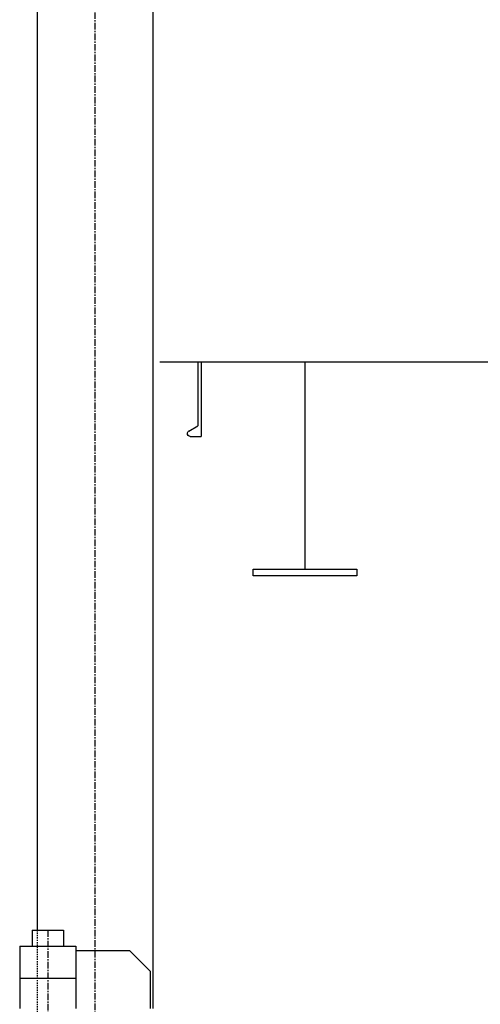
# Model space of a CAD drawing. Extents: x -361 to 5479, y -66 to 1264.
# Drawn here: x 4201 to 4245, y 252 to 345 of the extents above; entities that cross this region are included whole.
import ezdxf

# ---------------------------------------------------------------- set-up
doc = ezdxf.new("R2010")
doc.units = 0
doc.header["$LTSCALE"] = 0.5
doc.header["$MEASUREMENT"] = 0
doc.linetypes.add('CENTER', pattern=[2, 1.25, -0.25, 0.25, -0.25])
doc.linetypes.add('HIDDEN', pattern=[0.375, 0.25, -0.125])
for name, color, linetype in [('1 - Structure - 1', 3, 'CONTINUOUS'), ('1 - Structure - 2', 5, 'CONTINUOUS'), ('1 - Structure - 3', 1, 'CONTINUOUS'), ('201', 3, 'CONTINUOUS'), ('CENTER', 4, 'CENTER'), ('HIDDEN', 3, 'HIDDEN'), ('OBJECT', 1, 'CONTINUOUS')]:
    doc.layers.add(name, color=color, linetype=linetype)

# ---------------------------------------------------------------- blocks, each defined once
blk = doc.blocks.new('*U53')
at = {"layer": '201'}
for p, q in [((0, 0), (0, -180)), ((8, 0), (0, 0)), ((8, 0), (8, -154.5)), ((29.6, -167), (8, -154.5)), ((26, -180), (0, -180))]:
    blk.add_line(p, q, dxfattribs=at)
for start, end in [(270, 0), (0, 60.7222)]:
    blk.add_arc((26, -173), 7, start, end, dxfattribs=at)

msp = doc.modelspace()

# ---------------------------------------------------------------- linework, layer by layer
at = {"layer": '1 - Structure - 2'}
msp.add_line((4228.459, 312.651), (4228.459, 292.966), dxfattribs=at)
msp.add_lwpolyline([(4233.38, 292.336), (4223.537, 292.336), (4223.537, 292.966), (4233.38, 292.966)], close=True, dxfattribs=at)
at = {"layer": '1 - Structure - 3'}
msp.add_line((4214.679, 312.651), (4388.675, 312.651), dxfattribs=at)
at = {"layer": 'CENTER'}
for p, q in [((4208.529, 411.78), (4208.529, 205.61)), ((4204.054, 258.738), (4204.054, 114.488))]:
    msp.add_line(p, q, dxfattribs=at)
at = {"layer": 'HIDDEN'}
msp.add_line((4203.029, 258.738), (4203.029, 204.61), dxfattribs=at)
at = {"layer": 'OBJECT'}
for p, q in [((4203.029, 388.838), (4203.029, 258.738)), ((4214.029, 380.175), (4214.029, 251.315)), ((4202.554, 258.738), (4202.554, 257.211)), ((4202.554, 258.738), (4205.554, 258.738)), ((4205.554, 258.738), (4205.554, 257.211)), ((4201.384, 257.211), (4206.724, 257.211)), ((4201.384, 257.211), (4201.384, 251.315)), ((4206.724, 257.211), (4206.724, 251.315)), ((4206.724, 256.815), (4211.804, 256.815)), ((4211.804, 256.815), (4213.804, 254.815)), ((4201.384, 254.198), (4206.724, 254.198)), ((4213.804, 251.315), (4213.804, 254.815))]:
    msp.add_line(p, q, dxfattribs=at)

# ---------------------------------------------------------------- block references
at = {"layer": '1 - Structure - 1', "xscale": -0.03937007873992115, "yscale": 0.03937007874000642, "zscale": 0.03937007874}
msp.add_blockref('*U53', (4218.601, 312.651), dxfattribs=at)

doc.saveas('drawing.dxf')
